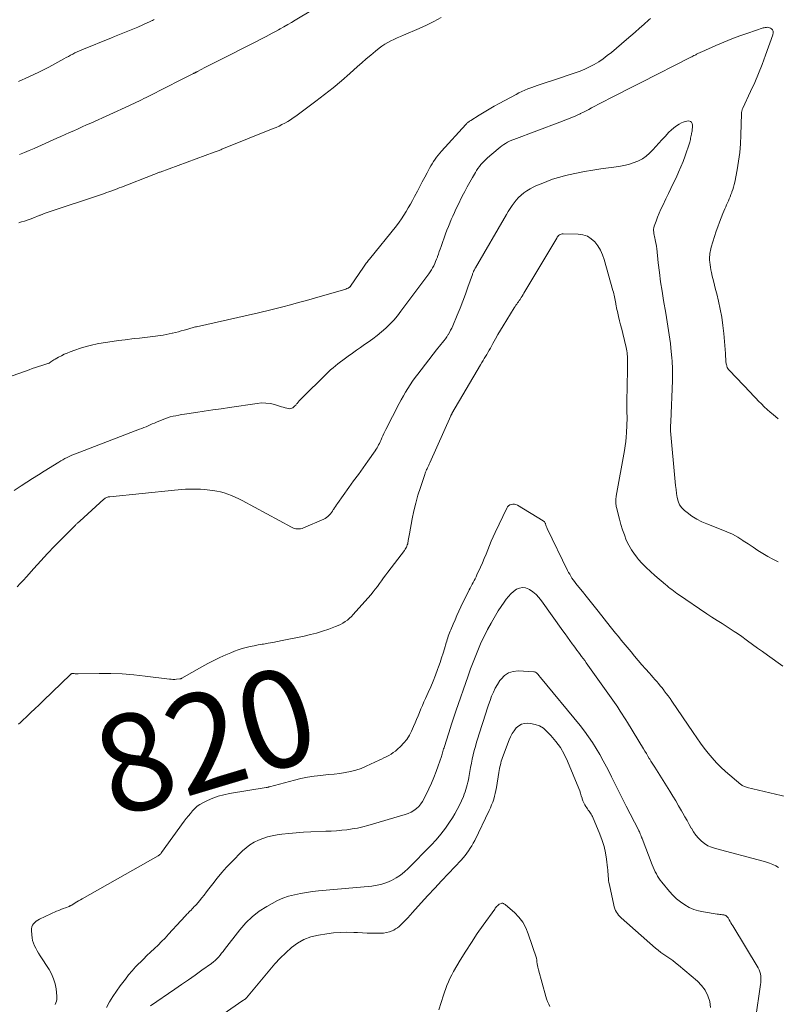
# Model space of a CAD drawing. Units: feet. Extents: x 2055000 to 2060000, y 534112 to 535001.
# Drawn here: x 2059490 to 2059646, y 534482 to 534685 of the extents above; entities that cross this region are included whole.
import ezdxf
from ezdxf.enums import TextEntityAlignment as Align

# ---------------------------------------------------------------- set-up
doc = ezdxf.new("R2010")
doc.units = ezdxf.units.FT
doc.header["$LTSCALE"] = 100
doc.header["$MEASUREMENT"] = 0
doc.layers.add('CONTOUR INDEX LABEL', color=7, linetype='Continuous', lineweight=15)
doc.layers.add('CONTOUR INTERMEDIATE', color=40, linetype='Continuous', lineweight=15)
doc.styles.add('slant', font='romans.shx', dxfattribs={"oblique": 14.999978})

msp = doc.modelspace()

# ---------------------------------------------------------------- linework, layer by layer
at = {"layer": 'CONTOUR INTERMEDIATE', "flags": 128}
for points, elevation in [([(2059554.17, 534689.5), (2059546.69, 534684.97), (2059545.91, 534684.51), (2059545.14, 534684.05), (2059544.35, 534683.6), (2059543.57, 534683.15), (2059543.27, 534682.98), (2059542.63, 534682.62), (2059541.98, 534682.27), (2059541.33, 534681.92), (2059540.68, 534681.58), (2059540.03, 534681.24), (2059539.37, 534680.9), (2059538.71, 534680.56), (2059538.06, 534680.23), (2059531.4, 534676.89), (2059530.58, 534676.47), (2059529.75, 534676.05), (2059528.93, 534675.63), (2059528.11, 534675.2), (2059526.58, 534674.41), (2059526.52, 534674.38), (2059526.47, 534674.35), (2059526.41, 534674.32), (2059526.35, 534674.29), (2059526.29, 534674.26), (2059526.24, 534674.23), (2059526.18, 534674.2), (2059526.12, 534674.17), (2059526.08, 534674.15), (2059526, 534674.11), (2059525.92, 534674.07), (2059525.84, 534674.03), (2059525.76, 534673.99), (2059523.96, 534673.09), (2059522.98, 534672.59), (2059522, 534672.1), (2059521.02, 534671.6), (2059520.05, 534671.11), (2059516.52, 534669.31), (2059516.01, 534669.05), (2059515.51, 534668.8), (2059515, 534668.55), (2059514.49, 534668.3), (2059513.98, 534668.05), (2059513.47, 534667.81), (2059512.95, 534667.57), (2059512.44, 534667.33), (2059504.6, 534663.78), (2059503.72, 534663.38), (2059502.84, 534662.99), (2059501.96, 534662.59), (2059501.08, 534662.2), (2059500.2, 534661.81), (2059499.32, 534661.42), (2059498.44, 534661.03), (2059497.56, 534660.63), (2059492.91, 534658.52), (2059491.92, 534658.09), (2059490.92, 534657.68), (2059489.91, 534657.31)], 848), ([(2059619.88, 534685.32), (2059619.55, 534685.03), (2059618.48, 534684.06), (2059617.61, 534683.29), (2059616.74, 534682.52), (2059615.86, 534681.76), (2059614.97, 534681), (2059611.82, 534678.33), (2059610.97, 534677.66), (2059610.11, 534677.01), (2059609.21, 534676.41), (2059608.28, 534675.85), (2059607.33, 534675.34), (2059606.36, 534674.87), (2059605.36, 534674.46), (2059604.34, 534674.09), (2059599.67, 534672.57), (2059598.61, 534672.22), (2059597.55, 534671.86), (2059596.5, 534671.49), (2059595.45, 534671.11), (2059594.61, 534670.79), (2059593.99, 534670.55), (2059593.38, 534670.29), (2059592.78, 534670), (2059592.18, 534669.69), (2059588.74, 534667.8), (2059587.7, 534667.22), (2059586.66, 534666.63), (2059585.63, 534666.02), (2059584.61, 534665.4), (2059582.85, 534664.32), (2059582.71, 534664.23), (2059582.58, 534664.14), (2059582.45, 534664.04), (2059582.32, 534663.95), (2059582.2, 534663.84), (2059582.08, 534663.73), (2059581.97, 534663.62), (2059581.86, 534663.51), (2059576.82, 534658.01), (2059576.47, 534657.6), (2059576.13, 534657.19), (2059575.8, 534656.76), (2059575.49, 534656.32), (2059575.19, 534655.87), (2059574.91, 534655.41), (2059574.63, 534654.94), (2059574.37, 534654.47), (2059573.87, 534653.54), (2059573.37, 534652.61), (2059572.87, 534651.66), (2059572.37, 534650.72), (2059571.87, 534649.78), (2059571.26, 534648.62), (2059570.84, 534647.84), (2059570.42, 534647.07), (2059569.99, 534646.3), (2059569.55, 534645.54), (2059569.08, 534644.79), (2059568.6, 534644.05), (2059568.08, 534643.34), (2059567.55, 534642.64), (2059561.97, 534635.73), (2059561.81, 534635.53), (2059561.65, 534635.33), (2059561.49, 534635.13), (2059561.34, 534634.93), (2059561.18, 534634.73), (2059561.03, 534634.52), (2059560.88, 534634.31), (2059560.74, 534634.1), (2059558.11, 534630.18), (2059558.06, 534630.12), (2059558.01, 534630.06), (2059557.95, 534630.01), (2059557.88, 534629.96), (2059557.58, 534629.8), (2059557.35, 534629.69), (2059557.12, 534629.58), (2059556.88, 534629.5), (2059556.64, 534629.42), (2059550.64, 534627.7), (2059549.01, 534627.24), (2059547.39, 534626.79), (2059545.75, 534626.36), (2059544.12, 534625.94), (2059541.41, 534625.25), (2059541.13, 534625.18), (2059540.84, 534625.11), (2059540.55, 534625.04), (2059540.26, 534624.98), (2059539.98, 534624.91), (2059539.69, 534624.85), (2059539.4, 534624.78), (2059539.11, 534624.72), (2059526.35, 534621.82), (2059526.12, 534621.77), (2059525.9, 534621.71), (2059525.67, 534621.66), (2059525.45, 534621.6), (2059525.22, 534621.54), (2059525, 534621.48), (2059524.78, 534621.41), (2059524.55, 534621.35), (2059523.81, 534621.12), (2059523.22, 534620.95), (2059522.62, 534620.79), (2059522.02, 534620.64), (2059521.42, 534620.49), (2059521.37, 534620.48), (2059520.75, 534620.35), (2059520.12, 534620.23), (2059519.49, 534620.12), (2059518.85, 534620.03), (2059517.93, 534619.91), (2059516.84, 534619.77), (2059515.74, 534619.63), (2059514.64, 534619.49), (2059513.55, 534619.37), (2059511.68, 534619.15), (2059510.32, 534618.98), (2059508.96, 534618.8), (2059507.61, 534618.58), (2059506.26, 534618.35), (2059505.92, 534618.28), (2059504.75, 534618.04), (2059503.6, 534617.75), (2059502.46, 534617.4), (2059501.33, 534617.02), (2059500.33, 534616.64), (2059499.72, 534616.4), (2059499.12, 534616.14), (2059498.52, 534615.85), (2059497.94, 534615.54), (2059497.22, 534615.15), (2059497, 534615.02), (2059496.79, 534614.89), (2059496.57, 534614.76), (2059496.37, 534614.62), (2059495.99, 534614.35), (2059495.97, 534614.34), (2059495.95, 534614.33), (2059495.93, 534614.32), (2059495.91, 534614.31), (2059495.83, 534614.27), (2059495.81, 534614.26), (2059495.79, 534614.25), (2059495.76, 534614.24), (2059495.74, 534614.23), (2059494.48, 534613.84), (2059493.82, 534613.63), (2059493.17, 534613.41), (2059492.52, 534613.19), (2059491.87, 534612.97), (2059482.87, 534609.76)], 836), ([(2059517.65, 534685.08), (2059517.5, 534685.01), (2059517.31, 534684.92), (2059517.07, 534684.8), (2059516.82, 534684.69), (2059516.57, 534684.57), (2059516.33, 534684.46), (2059514.25, 534683.54), (2059513.58, 534683.24), (2059512.91, 534682.96), (2059512.23, 534682.68), (2059511.55, 534682.4), (2059510.86, 534682.13), (2059510.18, 534681.86), (2059509.5, 534681.59), (2059508.82, 534681.31), (2059502.73, 534678.86), (2059502.26, 534678.66), (2059501.79, 534678.45), (2059501.32, 534678.22), (2059500.87, 534677.98), (2059500.41, 534677.74), (2059499.96, 534677.49), (2059499.51, 534677.25), (2059499.05, 534677), (2059495.92, 534675.32), (2059493.87, 534674.27), (2059491.81, 534673.28), (2059489.71, 534672.36)], 852), ([(2059576.74, 534685.52), (2059575.26, 534684.71), (2059573.75, 534683.96), (2059572.22, 534683.26), (2059569.02, 534681.88), (2059568.36, 534681.59), (2059567.7, 534681.3), (2059567.04, 534681), (2059566.39, 534680.7), (2059565.75, 534680.38), (2059565.13, 534680.03), (2059564.53, 534679.62), (2059563.96, 534679.19), (2059563.2, 534678.56), (2059562.26, 534677.78), (2059561.33, 534677), (2059560.42, 534676.2), (2059559.51, 534675.39), (2059557.94, 534673.99), (2059556.23, 534672.5), (2059554.5, 534671.04), (2059552.73, 534669.64), (2059550.93, 534668.26), (2059546.83, 534665.22), (2059546.28, 534664.83), (2059545.72, 534664.45), (2059545.15, 534664.1), (2059544.56, 534663.77), (2059543.96, 534663.46), (2059543.36, 534663.16), (2059542.75, 534662.88), (2059542.13, 534662.62), (2059531.59, 534658.37), (2059531.39, 534658.29), (2059531.19, 534658.21), (2059531, 534658.14), (2059530.8, 534658.06), (2059530.6, 534657.98), (2059530.4, 534657.91), (2059530.2, 534657.83), (2059530, 534657.76), (2059518.88, 534653.69), (2059518.72, 534653.63), (2059518.56, 534653.57), (2059518.4, 534653.51), (2059518.24, 534653.45), (2059518.08, 534653.39), (2059517.92, 534653.33), (2059517.76, 534653.27), (2059517.6, 534653.21), (2059510.89, 534650.56), (2059510.45, 534650.4), (2059510.02, 534650.23), (2059509.59, 534650.07), (2059509.15, 534649.91), (2059508.71, 534649.75), (2059508.27, 534649.6), (2059507.84, 534649.45), (2059507.4, 534649.3), (2059495.16, 534645.19), (2059495.01, 534645.14), (2059494.85, 534645.08), (2059494.7, 534645.02), (2059494.54, 534644.96), (2059494.39, 534644.9), (2059494.24, 534644.83), (2059494.08, 534644.77), (2059493.93, 534644.71), (2059492.65, 534644.2), (2059492.08, 534643.98), (2059491.5, 534643.78), (2059490.92, 534643.59), (2059490.34, 534643.41), (2059489.75, 534643.23)], 844), ([(2059646.2, 534602.88), (2059645.15, 534603.73), (2059644.53, 534604.26), (2059643.91, 534604.8), (2059643.31, 534605.36), (2059642.73, 534605.93), (2059642.16, 534606.52), (2059641.59, 534607.1), (2059641.02, 534607.69), (2059640.45, 534608.28), (2059636.08, 534612.86), (2059635.93, 534613.05), (2059635.79, 534613.24), (2059635.69, 534613.46), (2059635.6, 534613.68), (2059635.57, 534613.81), (2059635.52, 534613.98), (2059635.48, 534614.15), (2059635.45, 534614.33), (2059635.43, 534614.51), (2059635.42, 534614.69), (2059635.4, 534614.86), (2059635.39, 534615.04), (2059635.38, 534615.22), (2059635.37, 534615.34), (2059635.35, 534615.58), (2059635.34, 534615.82), (2059635.32, 534616.06), (2059635.3, 534616.3), (2059634.96, 534620.4), (2059634.78, 534622.09), (2059634.55, 534623.77), (2059634.24, 534625.44), (2059633.87, 534627.09), (2059633.51, 534628.57), (2059633.28, 534629.48), (2059633.06, 534630.4), (2059632.84, 534631.31), (2059632.61, 534632.22), (2059632.43, 534632.99), (2059632.31, 534633.52), (2059632.21, 534634.06), (2059632.14, 534634.59), (2059632.09, 534635.13), (2059632.06, 534635.53), (2059632.04, 534635.87), (2059632.05, 534636.21), (2059632.07, 534636.55), (2059632.11, 534636.89), (2059632.16, 534637.23), (2059632.23, 534637.56), (2059632.31, 534637.89), (2059632.41, 534638.22), (2059633.44, 534641.51), (2059633.74, 534642.43), (2059634.07, 534643.35), (2059634.42, 534644.26), (2059634.78, 534645.16), (2059635.19, 534646.11), (2059635.37, 534646.53), (2059635.55, 534646.95), (2059635.73, 534647.36), (2059635.92, 534647.78), (2059636.1, 534648.19), (2059636.28, 534648.61), (2059636.45, 534649.03), (2059636.61, 534649.46), (2059636.66, 534649.6), (2059636.83, 534650.1), (2059636.99, 534650.6), (2059637.12, 534651.11), (2059637.23, 534651.63), (2059637.71, 534654.14), (2059638.01, 534655.92), (2059638.25, 534657.71), (2059638.4, 534659.51), (2059638.49, 534661.31), (2059638.61, 534665.75), (2059638.62, 534665.89), (2059638.63, 534666.03), (2059638.66, 534666.18), (2059638.69, 534666.32), (2059638.73, 534666.46), (2059638.78, 534666.59), (2059638.83, 534666.73), (2059638.89, 534666.86), (2059640.5, 534670.27), (2059641.34, 534672.11), (2059642.15, 534673.97), (2059642.89, 534675.86), (2059643.6, 534677.76), (2059645.06, 534681.92), (2059645.11, 534682.07), (2059645.14, 534682.23), (2059645.16, 534682.39), (2059645.16, 534682.56), (2059645.13, 534682.71), (2059645.08, 534682.86), (2059645, 534682.99), (2059644.9, 534683.1), (2059644.79, 534683.2), (2059644.61, 534683.32), (2059644.41, 534683.42), (2059644.2, 534683.48), (2059643.98, 534683.5), (2059643.75, 534683.49), (2059643.52, 534683.47), (2059643.3, 534683.42), (2059643.08, 534683.36), (2059639.94, 534682.3), (2059638.27, 534681.71), (2059636.61, 534681.1), (2059634.97, 534680.44), (2059633.34, 534679.75), (2059630.42, 534678.47), (2059630.26, 534678.4), (2059630.1, 534678.33), (2059629.95, 534678.25), (2059629.79, 534678.17), (2059629.77, 534678.15), (2059629.63, 534678.08), (2059629.49, 534678), (2059629.34, 534677.93), (2059629.2, 534677.85), (2059629.05, 534677.77), (2059628.84, 534677.66), (2059628.62, 534677.54), (2059628.4, 534677.43), (2059628.18, 534677.32), (2059617.94, 534672.15), (2059616.45, 534671.4), (2059614.97, 534670.64), (2059613.48, 534669.87), (2059612, 534669.1), (2059607.73, 534666.88), (2059607.17, 534666.59), (2059606.61, 534666.31), (2059606.05, 534666.02), (2059605.49, 534665.75), (2059605.39, 534665.69), (2059604.88, 534665.45), (2059604.36, 534665.21), (2059603.84, 534664.99), (2059603.32, 534664.77), (2059602.79, 534664.56), (2059602.26, 534664.35), (2059601.73, 534664.14), (2059601.2, 534663.94), (2059591.72, 534660.39), (2059591.29, 534660.22), (2059590.86, 534660.03), (2059590.45, 534659.81), (2059590.04, 534659.59), (2059589.64, 534659.34), (2059589.25, 534659.08), (2059588.88, 534658.79), (2059588.52, 534658.5), (2059586.33, 534656.6), (2059585.97, 534656.27), (2059585.61, 534655.93), (2059585.27, 534655.57), (2059584.94, 534655.21), (2059584.63, 534654.82), (2059584.34, 534654.43), (2059584.06, 534654.02), (2059583.8, 534653.61), (2059583.19, 534652.58), (2059582.64, 534651.63), (2059582.11, 534650.67), (2059581.61, 534649.71), (2059581.11, 534648.73), (2059580.16, 534646.79), (2059579.81, 534646.07), (2059579.48, 534645.36), (2059579.16, 534644.63)], 832), ([(2059646.17, 534573.42), (2059645.08, 534573.92), (2059644.03, 534574.49), (2059643.01, 534575.11), (2059642, 534575.76), (2059641, 534576.42), (2059640, 534577.09), (2059638.99, 534577.75), (2059638.9, 534577.81), (2059637.84, 534578.47), (2059636.74, 534579.07), (2059635.61, 534579.6), (2059634.46, 534580.09), (2059631.51, 534581.2), (2059630.44, 534581.67), (2059629.39, 534582.2), (2059628.41, 534582.83), (2059627.46, 534583.53), (2059626.89, 534583.98), (2059626.34, 534584.55), (2059625.88, 534585.17), (2059625.57, 534585.88), (2059625.36, 534586.64), (2059625.25, 534587.46), (2059625.14, 534588.27), (2059625.05, 534589.09), (2059624.97, 534589.9), (2059624, 534600.4), (2059624, 534600.47), (2059623.99, 534600.54), (2059623.99, 534600.61), (2059623.99, 534600.68), (2059623.99, 534600.75), (2059623.99, 534600.82), (2059623.99, 534600.89), (2059624, 534600.96), (2059624, 534601), (2059624, 534601.09), (2059624.01, 534601.17), (2059624.01, 534601.26), (2059624.02, 534601.35), (2059624.03, 534601.54), (2059624.03, 534601.72), (2059624.04, 534601.91), (2059624.05, 534602.09), (2059624.06, 534602.27), (2059624.42, 534610.74), (2059624.43, 534611.32), (2059624.44, 534611.9), (2059624.44, 534612.48), (2059624.43, 534613.06), (2059624.4, 534613.64), (2059624.37, 534614.22), (2059624.33, 534614.8), (2059624.28, 534615.38), (2059624.07, 534617.49), (2059623.98, 534618.39), (2059623.87, 534619.28), (2059623.75, 534620.18), (2059623.61, 534621.07), (2059623.47, 534621.96), (2059623.32, 534622.86), (2059623.17, 534623.75), (2059623.02, 534624.64), (2059622.58, 534627.2), (2059622.27, 534629.13), (2059621.97, 534631.07), (2059621.72, 534633.01), (2059621.48, 534634.96), (2059621.15, 534637.92), (2059621.09, 534638.38), (2059621.02, 534638.85), (2059620.94, 534639.31), (2059620.84, 534639.77), (2059620.77, 534640.08), (2059620.71, 534640.38), (2059620.65, 534640.69), (2059620.59, 534641), (2059620.54, 534641.31), (2059620.52, 534641.62), (2059620.52, 534641.92), (2059620.58, 534642.22), (2059620.66, 534642.52), (2059621.03, 534643.58), (2059621.34, 534644.41), (2059621.67, 534645.22), (2059622.02, 534646.02), (2059622.39, 534646.82), (2059623.04, 534648.15), (2059623.57, 534649.24), (2059624.1, 534650.33), (2059624.63, 534651.43), (2059625.16, 534652.52), (2059625.66, 534653.63), (2059626.14, 534654.74), (2059626.58, 534655.87), (2059627, 534657.01), (2059627.88, 534659.6), (2059627.96, 534659.86), (2059628.04, 534660.12), (2059628.1, 534660.38), (2059628.15, 534660.65), (2059628.2, 534660.92), (2059628.25, 534661.19), (2059628.3, 534661.46), (2059628.35, 534661.72), (2059628.38, 534661.85), (2059628.44, 534662.18), (2059628.49, 534662.51), (2059628.52, 534662.85), (2059628.55, 534663.18), (2059628.56, 534663.37), (2059628.49, 534663.69), (2059628.35, 534663.95), (2059628.1, 534664.11), (2059627.78, 534664.2), (2059627.38, 534664.18), (2059626.99, 534664.11), (2059626.61, 534663.98), (2059626.25, 534663.81), (2059625.78, 534663.54), (2059625.21, 534663.17), (2059624.66, 534662.78), (2059624.15, 534662.34), (2059623.66, 534661.87), (2059622.87, 534661.04), (2059622.22, 534660.35), (2059621.58, 534659.65), (2059620.96, 534658.94), (2059620.34, 534658.23), (2059619.68, 534657.56), (2059618.98, 534656.95), (2059618.21, 534656.44), (2059617.38, 534656), (2059617.25, 534655.94), (2059616.32, 534655.56), (2059615.36, 534655.24), (2059614.38, 534655), (2059613.38, 534654.83), (2059609.67, 534654.33), (2059607.98, 534654.08), (2059606.31, 534653.8), (2059604.64, 534653.46), (2059602.98, 534653.09), (2059602.14, 534652.88), (2059600.92, 534652.56), (2059599.71, 534652.19), (2059598.52, 534651.76), (2059597.34, 534651.29), (2059596.38, 534650.88), (2059595.71, 534650.56), (2059595.06, 534650.22), (2059594.43, 534649.83), (2059593.82, 534649.41), (2059593.79, 534649.38), (2059593.24, 534648.93), (2059592.71, 534648.44), (2059592.23, 534647.92), (2059591.77, 534647.36), (2059591.35, 534646.77), (2059590.94, 534646.18), (2059590.56, 534645.57), (2059590.19, 534644.95), (2059583.83, 534633.97), (2059583.78, 534633.87), (2059583.72, 534633.76), (2059583.66, 534633.66), (2059583.6, 534633.56), (2059583.55, 534633.45), (2059583.49, 534633.35), (2059583.45, 534633.24), (2059583.4, 534633.13), (2059583.39, 534633.1), (2059583.34, 534632.98), (2059583.29, 534632.85), (2059583.24, 534632.72), (2059583.2, 534632.6), (2059582.27, 534629.96), (2059581.75, 534628.51), (2059581.22, 534627.08), (2059580.65, 534625.65), (2059580.07, 534624.23), (2059579.15, 534622.03), (2059578.94, 534621.56), (2059578.71, 534621.09), (2059578.46, 534620.64), (2059578.2, 534620.19), (2059578.16, 534620.14), (2059577.9, 534619.74), (2059577.62, 534619.34), (2059577.33, 534618.95), (2059577.02, 534618.57), (2059576.71, 534618.19), (2059576.4, 534617.81), (2059576.1, 534617.43), (2059575.8, 534617.05), (2059571.94, 534612.08), (2059571.4, 534611.36), (2059570.88, 534610.63), (2059570.38, 534609.88), (2059569.9, 534609.12), (2059569.44, 534608.35), (2059568.99, 534607.57), (2059568.55, 534606.78), (2059568.13, 534605.98), (2059565.37, 534600.64), (2059565.16, 534600.22), (2059564.95, 534599.8), (2059564.76, 534599.38), (2059564.56, 534598.95), (2059564.47, 534598.73), (2059564.32, 534598.41), (2059564.18, 534598.1), (2059564.03, 534597.79), (2059563.88, 534597.48), (2059563.72, 534597.17), (2059563.55, 534596.87), (2059563.37, 534596.58), (2059563.18, 534596.29), (2059561.64, 534594.13), (2059560.67, 534592.77), (2059559.7, 534591.41), (2059558.72, 534590.06), (2059557.75, 534588.7), (2059555.38, 534585.42), (2059555.17, 534585.11), (2059554.96, 534584.81), (2059554.76, 534584.49), (2059554.56, 534584.17), (2059554.54, 534584.15), (2059554.35, 534583.85), (2059554.15, 534583.55), (2059553.93, 534583.27), (2059553.7, 534583), (2059553.44, 534582.75), (2059553.17, 534582.53), (2059552.87, 534582.35), (2059552.56, 534582.18), (2059548.42, 534580.39), (2059548.11, 534580.29), (2059547.8, 534580.21), (2059547.48, 534580.18), (2059547.15, 534580.18), (2059546.83, 534580.23), (2059546.51, 534580.3), (2059546.21, 534580.41), (2059545.91, 534580.55), (2059535.77, 534586.04), (2059535.06, 534586.4), (2059534.33, 534586.75), (2059533.59, 534587.07), (2059532.84, 534587.36), (2059532.08, 534587.61), (2059531.31, 534587.82), (2059530.52, 534587.98), (2059529.73, 534588.09), (2059527.93, 534588.28), (2059527.17, 534588.34), (2059526.4, 534588.39), (2059525.64, 534588.4), (2059524.87, 534588.39), (2059524.11, 534588.36), (2059523.34, 534588.31), (2059522.58, 534588.25), (2059521.81, 534588.18), (2059508.48, 534586.82), (2059508.32, 534586.8), (2059508.16, 534586.76), (2059508, 534586.71), (2059507.85, 534586.65), (2059507.7, 534586.58), (2059507.56, 534586.5), (2059507.42, 534586.4), (2059507.3, 534586.3), (2059502.3, 534581.78), (2059502.19, 534581.67), (2059502.08, 534581.57), (2059501.96, 534581.47), (2059501.85, 534581.37), (2059501.74, 534581.27), (2059501.63, 534581.16), (2059501.52, 534581.06), (2059501.41, 534580.95), (2059498.61, 534578.16), (2059497.13, 534576.66), (2059495.68, 534575.15), (2059494.26, 534573.61), (2059492.85, 534572.05), (2059491.33, 534570.32), (2059490.7, 534569.62), (2059490.05, 534568.92), (2059489.39, 534568.24)], 828), ([(2059579.16, 534644.63), (2059578.84, 534643.91), (2059578.54, 534643.18), (2059578.24, 534642.44), (2059577.96, 534641.7), (2059577.68, 534640.96), (2059576.73, 534638.32), (2059576.55, 534637.81), (2059576.37, 534637.3), (2059576.19, 534636.79), (2059576.01, 534636.28), (2059575.97, 534636.18), (2059575.8, 534635.73), (2059575.62, 534635.28), (2059575.43, 534634.83), (2059575.22, 534634.4), (2059574.99, 534633.97), (2059574.75, 534633.55), (2059574.48, 534633.14), (2059574.2, 534632.74), (2059568.48, 534625.01), (2059567.76, 534624.09), (2059567.01, 534623.2), (2059566.2, 534622.36), (2059565.37, 534621.54), (2059564.49, 534620.77), (2059563.59, 534620.02), (2059562.66, 534619.32), (2059561.7, 534618.64), (2059560.97, 534618.14), (2059560.13, 534617.57), (2059559.29, 534616.98), (2059558.46, 534616.39), (2059557.63, 534615.79), (2059557.03, 534615.35), (2059556.51, 534614.96), (2059556, 534614.58), (2059555.49, 534614.18), (2059554.98, 534613.78), (2059554.48, 534613.37), (2059553.99, 534612.96), (2059553.52, 534612.52), (2059553.05, 534612.07), (2059547.99, 534607.06), (2059547.75, 534606.81), (2059547.52, 534606.56), (2059547.29, 534606.29), (2059547.08, 534606.02), (2059546.99, 534605.92), (2059546.82, 534605.7), (2059546.63, 534605.5), (2059546.42, 534605.32), (2059546.2, 534605.15), (2059545.97, 534605.03), (2059545.73, 534604.95), (2059545.47, 534604.94), (2059545.21, 534604.97), (2059544.99, 534605.03), (2059544.62, 534605.14), (2059544.24, 534605.24), (2059543.87, 534605.35), (2059543.49, 534605.46), (2059542.46, 534605.78), (2059541.57, 534605.98), (2059540.67, 534606.11), (2059539.76, 534606.12), (2059538.84, 534606.04), (2059533.19, 534605.2), (2059531.44, 534604.94), (2059529.69, 534604.68), (2059527.95, 534604.42), (2059526.2, 534604.16), (2059523.88, 534603.81), (2059523.29, 534603.72), (2059522.7, 534603.62), (2059522.12, 534603.5), (2059521.53, 534603.38), (2059520.96, 534603.24), (2059520.39, 534603.07), (2059519.83, 534602.88), (2059519.27, 534602.66), (2059518.13, 534602.18), (2059517.7, 534601.99), (2059517.26, 534601.8), (2059516.83, 534601.61), (2059516.4, 534601.42), (2059515.96, 534601.23), (2059515.53, 534601.05), (2059515.09, 534600.87), (2059514.65, 534600.7), (2059501.45, 534595.68), (2059501, 534595.5), (2059500.56, 534595.31), (2059500.12, 534595.11), (2059499.69, 534594.9), (2059499.26, 534594.67), (2059498.84, 534594.44), (2059498.42, 534594.19), (2059498.01, 534593.94), (2059494.99, 534592.06), (2059493.79, 534591.32), (2059492.6, 534590.56), (2059491.41, 534589.8), (2059490.23, 534589.04), (2059488.8, 534588.12)], 832), ([(2059647.17, 534551.9), (2059644.01, 534554.15), (2059642.96, 534554.9), (2059641.92, 534555.65), (2059640.88, 534556.4), (2059639.85, 534557.15), (2059638.39, 534558.22), (2059638.08, 534558.44), (2059637.77, 534558.66), (2059637.46, 534558.87), (2059637.14, 534559.07), (2059635.68, 534560), (2059634.63, 534560.67), (2059633.58, 534561.34), (2059632.54, 534562.03), (2059631.51, 534562.72), (2059625.64, 534566.66), (2059625.29, 534566.9), (2059624.94, 534567.15), (2059624.6, 534567.41), (2059624.27, 534567.67), (2059623.94, 534567.94), (2059623.61, 534568.21), (2059623.28, 534568.49), (2059622.95, 534568.76), (2059620.79, 534570.61), (2059619.89, 534571.41), (2059619.02, 534572.23), (2059618.19, 534573.09), (2059617.37, 534573.97), (2059617.29, 534574.07), (2059616.58, 534574.95), (2059615.94, 534575.87), (2059615.39, 534576.85), (2059614.9, 534577.87), (2059614.49, 534578.93), (2059614.1, 534579.99), (2059613.77, 534581.08), (2059613.48, 534582.17), (2059612.89, 534584.57), (2059612.83, 534584.81), (2059612.79, 534585.05), (2059612.76, 534585.3), (2059612.73, 534585.54), (2059612.72, 534585.72), (2059612.71, 534585.88), (2059612.71, 534586.03), (2059612.72, 534586.19), (2059612.74, 534586.34), (2059612.76, 534586.5), (2059612.79, 534586.65), (2059612.81, 534586.81), (2059612.84, 534586.96), (2059614.52, 534596.36), (2059614.67, 534597.27), (2059614.79, 534598.18), (2059614.88, 534599.1), (2059614.95, 534600.02), (2059614.97, 534600.36), (2059615.01, 534601.11), (2059615.03, 534601.87), (2059615.04, 534602.62), (2059615.04, 534603.37), (2059615.03, 534604.12), (2059615.02, 534604.88), (2059615.03, 534605.63), (2059615.03, 534606.38), (2059615.12, 534612.93), (2059615.12, 534613.34), (2059615.13, 534613.74), (2059615.14, 534614.15), (2059615.15, 534614.55), (2059615.15, 534614.62), (2059615.15, 534614.99), (2059615.14, 534615.36), (2059615.12, 534615.73), (2059615.09, 534616.11), (2059615.05, 534616.48), (2059615, 534616.84), (2059614.93, 534617.21), (2059614.85, 534617.57), (2059614.16, 534620.42), (2059613.95, 534621.31), (2059613.73, 534622.19), (2059613.51, 534623.07), (2059613.3, 534623.96), (2059613.05, 534624.96), (2059612.96, 534625.35), (2059612.88, 534625.73), (2059612.8, 534626.12), (2059612.73, 534626.5), (2059612.71, 534626.6), (2059612.65, 534626.94), (2059612.59, 534627.28), (2059612.53, 534627.62), (2059612.47, 534627.96), (2059612.4, 534628.3), (2059612.33, 534628.63), (2059612.24, 534628.97), (2059612.15, 534629.3), (2059610.32, 534635.7), (2059609.98, 534636.66), (2059609.56, 534637.59), (2059609.02, 534638.46), (2059608.41, 534639.29), (2059607.68, 534639.95), (2059606.88, 534640.47), (2059605.97, 534640.77), (2059604.99, 534640.92), (2059601.89, 534640.98), (2059601.68, 534640.96), (2059601.49, 534640.92), (2059601.3, 534640.84), (2059601.12, 534640.73), (2059600.96, 534640.59), (2059600.81, 534640.44), (2059600.68, 534640.28), (2059600.56, 534640.1), (2059594.01, 534629.09), (2059593.82, 534628.77), (2059593.63, 534628.46), (2059593.44, 534628.14), (2059593.25, 534627.83), (2059593.18, 534627.71), (2059593.02, 534627.46), (2059592.86, 534627.21), (2059592.69, 534626.96), (2059592.51, 534626.73), (2059592.33, 534626.49), (2059592.15, 534626.24), (2059591.99, 534626), (2059591.83, 534625.75), (2059589.53, 534622.04), (2059588.98, 534621.14), (2059588.45, 534620.23), (2059587.93, 534619.32), (2059587.42, 534618.4), (2059586.89, 534617.42), (2059586.65, 534616.98), (2059586.4, 534616.55), (2059586.15, 534616.13), (2059585.9, 534615.7), (2059585.64, 534615.28), (2059585.39, 534614.86), (2059585.13, 534614.43), (2059584.88, 534614.01), (2059578.99, 534603.95), (2059578.96, 534603.89), (2059578.93, 534603.83), (2059578.9, 534603.77), (2059578.87, 534603.72), (2059578.84, 534603.66), (2059578.81, 534603.6), (2059578.78, 534603.54), (2059578.75, 534603.48), (2059574.45, 534593.8), (2059574.38, 534593.65), (2059574.31, 534593.49), (2059574.23, 534593.34), (2059574.16, 534593.19), (2059574.08, 534593.03), (2059574.01, 534592.88), (2059573.94, 534592.73), (2059573.86, 534592.57), (2059573.77, 534592.39), (2059573.66, 534592.14), (2059573.56, 534591.88), (2059573.46, 534591.63), (2059573.36, 534591.37), (2059572.47, 534588.71), (2059571.96, 534587.11), (2059571.51, 534585.5), (2059571.13, 534583.88), (2059570.79, 534582.24), (2059570.22, 534579.14), (2059570.16, 534578.8), (2059570.1, 534578.46), (2059570.05, 534578.12), (2059569.99, 534577.78), (2059569.96, 534577.61), (2059569.91, 534577.36), (2059569.86, 534577.11), (2059569.78, 534576.87), (2059569.69, 534576.64), (2059569.59, 534576.41), (2059569.47, 534576.19), (2059569.34, 534575.98), (2059569.19, 534575.77), (2059565.78, 534571.29), (2059565.34, 534570.7), (2059564.91, 534570.12), (2059564.48, 534569.52), (2059564.06, 534568.93), (2059563.63, 534568.33), (2059563.19, 534567.75), (2059562.72, 534567.19), (2059562.25, 534566.63), (2059558.65, 534562.56), (2059558.26, 534562.15), (2059557.86, 534561.77), (2059557.43, 534561.41), (2059556.99, 534561.08), (2059556.51, 534560.78), (2059556.03, 534560.51), (2059555.53, 534560.27), (2059555.01, 534560.06), (2059553.59, 534559.54), (2059552.34, 534559.12), (2059551.09, 534558.74), (2059549.82, 534558.41), (2059548.53, 534558.11), (2059544.02, 534557.19), (2059543.05, 534556.99), (2059542.09, 534556.81), (2059541.13, 534556.64), (2059540.16, 534556.47), (2059539.89, 534556.43), (2059539.06, 534556.28), (2059538.23, 534556.12), (2059537.41, 534555.94), (2059536.59, 534555.75), (2059535.77, 534555.53), (2059534.97, 534555.28), (2059534.18, 534554.99), (2059533.4, 534554.68), (2059532.41, 534554.26), (2059531.16, 534553.69), (2059529.91, 534553.1), (2059528.69, 534552.47), (2059527.48, 534551.8), (2059523.31, 534549.41), (2059523.29, 534549.4), (2059523.27, 534549.39), (2059523.25, 534549.38), (2059523.22, 534549.37), (2059523.12, 534549.32), (2059523.09, 534549.31), (2059523.08, 534549.3), (2059523.06, 534549.3), (2059523, 534549.28), (2059522.98, 534549.28), (2059522.97, 534549.28), (2059522.95, 534549.28), (2059522.94, 534549.27), (2059522.24, 534549.22), (2059521.88, 534549.2), (2059521.51, 534549.2), (2059521.15, 534549.22), (2059520.79, 534549.25), (2059515.8, 534549.88), (2059513.44, 534550.13), (2059511.07, 534550.32), (2059508.7, 534550.4), (2059506.32, 534550.42), (2059501.96, 534550.36), (2059501.76, 534550.36), (2059501.56, 534550.36), (2059501.37, 534550.36), (2059501.17, 534550.37), (2059500.92, 534550.38), (2059500.85, 534550.39), (2059500.78, 534550.38), (2059500.7, 534550.37), (2059500.63, 534550.36), (2059500.56, 534550.33), (2059500.5, 534550.31), (2059500.44, 534550.27), (2059500.39, 534550.22), (2059494.77, 534544.76), (2059493.93, 534543.95), (2059493.09, 534543.15), (2059492.25, 534542.34), (2059491.4, 534541.54), (2059490.5, 534540.7), (2059490.1, 534540.33), (2059489.69, 534539.97)], 824), ([(2059647.95, 534524.99), (2059639.82, 534526.93), (2059639.63, 534526.98), (2059639.45, 534527.04), (2059639.28, 534527.1), (2059639.1, 534527.17), (2059638.93, 534527.25), (2059638.77, 534527.35), (2059638.61, 534527.45), (2059638.47, 534527.57), (2059635.36, 534530.24), (2059634.39, 534531.12), (2059633.46, 534532.03), (2059632.59, 534533), (2059631.75, 534534), (2059630.95, 534535.04), (2059630.16, 534536.08), (2059629.4, 534537.15), (2059628.65, 534538.22), (2059624.28, 534544.67), (2059623.9, 534545.22), (2059623.52, 534545.77), (2059623.12, 534546.3), (2059622.72, 534546.84), (2059622.61, 534546.99), (2059622.26, 534547.44), (2059621.9, 534547.88), (2059621.53, 534548.32), (2059621.16, 534548.75), (2059620.78, 534549.18), (2059620.41, 534549.61), (2059620.03, 534550.04), (2059619.65, 534550.47), (2059618.88, 534551.34), (2059618.11, 534552.21), (2059617.36, 534553.08), (2059616.61, 534553.96), (2059615.87, 534554.85), (2059613.83, 534557.3), (2059613.26, 534557.99), (2059612.69, 534558.69), (2059612.13, 534559.39), (2059611.57, 534560.09), (2059609.08, 534563.26), (2059608.28, 534564.27), (2059607.47, 534565.29), (2059606.66, 534566.3), (2059605.84, 534567.31), (2059604.77, 534568.62), (2059604.49, 534568.97), (2059604.22, 534569.33), (2059603.96, 534569.69), (2059603.7, 534570.06), (2059603.46, 534570.44), (2059603.23, 534570.83), (2059603.01, 534571.22), (2059602.81, 534571.62), (2059598.59, 534580.3), (2059598.51, 534580.46), (2059598.45, 534580.62), (2059598.39, 534580.78), (2059598.33, 534580.95), (2059598.3, 534581.04), (2059598.26, 534581.16), (2059598.22, 534581.28), (2059598.16, 534581.39), (2059598.1, 534581.51), (2059598.03, 534581.61), (2059597.95, 534581.71), (2059597.86, 534581.79), (2059597.76, 534581.86), (2059592.47, 534585.06), (2059592.17, 534585.19), (2059591.86, 534585.28), (2059591.55, 534585.28), (2059591.22, 534585.24), (2059590.92, 534585.12), (2059590.66, 534584.96), (2059590.45, 534584.73), (2059590.27, 534584.46), (2059587.86, 534579.42), (2059587.45, 534578.54), (2059587.07, 534577.66), (2059586.7, 534576.76), (2059586.35, 534575.86), (2059586.01, 534574.95), (2059585.64, 534574.06), (2059585.26, 534573.17), (2059584.86, 534572.29), (2059584.12, 534570.7), (2059583.94, 534570.31), (2059583.74, 534569.92), (2059583.54, 534569.54), (2059583.33, 534569.16), (2059583.12, 534568.78), (2059582.91, 534568.4), (2059582.72, 534568.01), (2059582.52, 534567.62), (2059580.84, 534564.15), (2059580.42, 534563.27), (2059580, 534562.37), (2059579.61, 534561.48), (2059579.22, 534560.57), (2059578.74, 534559.42), (2059578.61, 534559.09), (2059578.47, 534558.76), (2059578.35, 534558.42), (2059578.23, 534558.08), (2059578.12, 534557.75), (2059578, 534557.41), (2059577.9, 534557.06), (2059577.8, 534556.72), (2059577.44, 534555.51), (2059577.15, 534554.57), (2059576.85, 534553.63), (2059576.54, 534552.69), (2059576.21, 534551.76), (2059576.02, 534551.22), (2059575.58, 534550.03), (2059575.11, 534548.85), (2059574.61, 534547.68), (2059574.09, 534546.52), (2059573.51, 534545.25), (2059573.19, 534544.54), (2059572.88, 534543.83), (2059572.58, 534543.11), (2059572.29, 534542.38), (2059572, 534541.66), (2059571.71, 534540.94), (2059571.4, 534540.22), (2059571.09, 534539.51), (2059570.66, 534538.54), (2059570.21, 534537.67), (2059569.69, 534536.84), (2059569.08, 534536.09), (2059568.4, 534535.38), (2059567.75, 534534.79), (2059567.33, 534534.43), (2059566.89, 534534.1), (2059566.43, 534533.8), (2059565.95, 534533.52), (2059565.45, 534533.27), (2059564.96, 534533.02), (2059564.46, 534532.78), (2059563.96, 534532.54), (2059561.33, 534531.3), (2059560.28, 534530.86), (2059559.21, 534530.48), (2059558.11, 534530.21), (2059556.99, 534529.99), (2059555.86, 534529.84), (2059554.72, 534529.7), (2059553.58, 534529.58), (2059552.44, 534529.46), (2059551.96, 534529.42), (2059550.59, 534529.26), (2059549.22, 534529.05), (2059547.87, 534528.77), (2059546.53, 534528.45), (2059541.37, 534527.05), (2059541.29, 534527.03), (2059541.22, 534527.01), (2059541.14, 534526.99), (2059541.06, 534526.97), (2059540.95, 534526.94), (2059540.93, 534526.93), (2059540.91, 534526.93), (2059540.89, 534526.93), (2059540.87, 534526.92), (2059540.8, 534526.91), (2059540.78, 534526.91), (2059540.76, 534526.91), (2059540.74, 534526.9), (2059540.72, 534526.9), (2059533.18, 534525.68), (2059532, 534525.44), (2059530.84, 534525.13), (2059529.71, 534524.72), (2059528.6, 534524.24), (2059527.65, 534523.79), (2059527.06, 534523.45), (2059526.5, 534523.07), (2059526, 534522.63), (2059525.53, 534522.14), (2059525.1, 534521.6), (2059524.68, 534521.07), (2059524.26, 534520.52), (2059523.85, 534519.97), (2059519.17, 534513.5), (2059519.09, 534513.4), (2059519.01, 534513.3), (2059518.93, 534513.21), (2059518.83, 534513.13), (2059518.74, 534513.05), (2059518.64, 534512.97), (2059518.54, 534512.91), (2059518.43, 534512.84), (2059502.8, 534504.02), (2059502.44, 534503.81), (2059502.08, 534503.6), (2059501.73, 534503.38), (2059501.39, 534503.16), (2059500.87, 534502.83), (2059500.78, 534502.77), (2059500.69, 534502.71), (2059500.6, 534502.66), (2059500.5, 534502.61), (2059500.4, 534502.56), (2059500.3, 534502.52), (2059500.2, 534502.48), (2059500.1, 534502.44), (2059499.37, 534502.17), (2059498.9, 534502), (2059498.44, 534501.82), (2059497.98, 534501.62), (2059497.52, 534501.42), (2059493.99, 534499.8), (2059493.65, 534499.61), (2059493.34, 534499.4), (2059493.06, 534499.14), (2059492.8, 534498.86), (2059492.6, 534498.54), (2059492.46, 534498.2), (2059492.39, 534497.84), (2059492.37, 534497.46), (2059492.43, 534496.57), (2059492.5, 534495.99), (2059492.61, 534495.42), (2059492.79, 534494.87), (2059493.01, 534494.33), (2059493.27, 534493.8), (2059493.55, 534493.28), (2059493.84, 534492.78), (2059494.15, 534492.28), (2059495.98, 534489.46), (2059496.5, 534488.51), (2059496.93, 534487.52), (2059497.22, 534486.49), (2059497.42, 534485.43), (2059497.59, 534483.96), (2059497.6, 534483.61), (2059497.58, 534483.25), (2059497.51, 534482.91), (2059497.41, 534482.56), (2059497.27, 534482.22)], 816), ([(2059646.28, 534510.47), (2059645.69, 534510.8), (2059645.06, 534511.08), (2059644.42, 534511.34), (2059643.76, 534511.55), (2059643.1, 534511.75), (2059633.26, 534514.33), (2059632.47, 534514.6), (2059631.72, 534514.94), (2059631.03, 534515.39), (2059630.38, 534515.9), (2059629.79, 534516.5), (2059629.24, 534517.13), (2059628.75, 534517.81), (2059628.3, 534518.52), (2059628.27, 534518.57), (2059627.84, 534519.33), (2059627.41, 534520.1), (2059626.98, 534520.86), (2059626.54, 534521.62), (2059626.26, 534522.13), (2059625.68, 534523.14), (2059625.09, 534524.15), (2059624.49, 534525.15), (2059623.88, 534526.14), (2059620.75, 534531.13), (2059620.49, 534531.54), (2059620.23, 534531.95), (2059619.98, 534532.36), (2059619.72, 534532.77), (2059619.63, 534532.92), (2059619.33, 534533.41), (2059619.03, 534533.9), (2059618.73, 534534.39), (2059618.43, 534534.88), (2059615.13, 534540.29), (2059614.77, 534540.88), (2059614.4, 534541.46), (2059614.03, 534542.05), (2059613.66, 534542.63), (2059613, 534543.64), (2059612.95, 534543.71), (2059612.91, 534543.78), (2059612.86, 534543.85), (2059612.81, 534543.92), (2059606.66, 534552.61), (2059606.34, 534553.05), (2059606.02, 534553.49), (2059605.7, 534553.92), (2059605.38, 534554.35), (2059605.05, 534554.78), (2059604.72, 534555.21), (2059604.4, 534555.65), (2059604.09, 534556.08), (2059603.76, 534556.54), (2059603.28, 534557.21), (2059602.8, 534557.88), (2059602.32, 534558.55), (2059601.84, 534559.21), (2059597.41, 534565.39), (2059596.88, 534566.05), (2059596.3, 534566.65), (2059595.66, 534567.19), (2059594.97, 534567.68), (2059594.79, 534567.79), (2059594.16, 534568.04), (2059593.53, 534568.13), (2059592.91, 534568.01), (2059592.29, 534567.74), (2059591.69, 534567.29), (2059591.14, 534566.8), (2059590.64, 534566.26), (2059590.18, 534565.68), (2059589.76, 534565.11), (2059589.13, 534564.2), (2059588.52, 534563.29), (2059587.95, 534562.35), (2059587.39, 534561.4), (2059587.03, 534560.77), (2059586.33, 534559.48), (2059585.66, 534558.18), (2059585.03, 534556.85), (2059584.44, 534555.51), (2059584.43, 534555.48), (2059583.87, 534554.11), (2059583.33, 534552.73), (2059582.81, 534551.34), (2059582.31, 534549.94), (2059579.78, 534542.64), (2059579.64, 534542.22), (2059579.5, 534541.81), (2059579.36, 534541.39), (2059579.22, 534540.98), (2059579.08, 534540.56), (2059578.95, 534540.15), (2059578.81, 534539.73), (2059578.68, 534539.31), (2059577.43, 534535.37), (2059577.35, 534535.11), (2059577.27, 534534.86), (2059577.19, 534534.6), (2059577.12, 534534.34), (2059577.04, 534534.08), (2059576.96, 534533.82), (2059576.88, 534533.57), (2059576.8, 534533.31), (2059576.16, 534531.4), (2059575.73, 534530.2), (2059575.28, 534529.01), (2059574.77, 534527.84), (2059574.24, 534526.68), (2059573.25, 534524.64), (2059572.93, 534524.06), (2059572.56, 534523.53), (2059572.13, 534523.04), (2059571.66, 534522.58), (2059571.13, 534522.18), (2059570.58, 534521.84), (2059569.99, 534521.57), (2059569.37, 534521.34), (2059561.66, 534519.1), (2059560.6, 534518.82), (2059559.53, 534518.58), (2059558.45, 534518.39), (2059557.36, 534518.23), (2059556.27, 534518.12), (2059555.18, 534518.03), (2059554.08, 534517.96), (2059552.98, 534517.9), (2059549.89, 534517.8), (2059548.4, 534517.72), (2059546.9, 534517.61), (2059545.41, 534517.46), (2059543.93, 534517.28), (2059542.95, 534517.15), (2059541.97, 534516.97), (2059540.99, 534516.75), (2059540.04, 534516.44), (2059539.1, 534516.08), (2059538.21, 534515.64), (2059537.36, 534515.13), (2059536.58, 534514.52), (2059535.84, 534513.85), (2059533.58, 534511.56), (2059532.57, 534510.49), (2059531.59, 534509.4), (2059530.65, 534508.27), (2059529.75, 534507.11), (2059528.93, 534506.03), (2059528.45, 534505.4), (2059527.96, 534504.78), (2059527.46, 534504.17), (2059526.95, 534503.57), (2059526.33, 534502.85), (2059526.12, 534502.61), (2059525.9, 534502.38), (2059525.68, 534502.15), (2059525.46, 534501.92), (2059525.23, 534501.69), (2059525.01, 534501.46), (2059524.79, 534501.23), (2059524.57, 534501), (2059524.38, 534500.8), (2059524.07, 534500.46), (2059523.76, 534500.12), (2059523.45, 534499.79), (2059523.15, 534499.45), (2059520.62, 534496.68), (2059519.91, 534495.92), (2059519.18, 534495.17), (2059518.44, 534494.44), (2059517.68, 534493.73), (2059516.91, 534493.02), (2059516.16, 534492.3), (2059515.41, 534491.57), (2059514.66, 534490.84), (2059514.58, 534490.76), (2059513.82, 534489.97), (2059513.08, 534489.15), (2059512.38, 534488.31), (2059511.7, 534487.45), (2059510.66, 534486.07), (2059509.88, 534484.99), (2059509.14, 534483.89), (2059508.46, 534482.76), (2059507.81, 534481.6)], 812), ([(2059641.49, 534479.19), (2059642.55, 534486.32), (2059642.6, 534486.76), (2059642.62, 534487.2), (2059642.62, 534487.65), (2059642.6, 534488.09), (2059642.53, 534488.53), (2059642.42, 534488.95), (2059642.26, 534489.36), (2059642.06, 534489.75), (2059636.84, 534498.41), (2059636.65, 534498.72), (2059636.46, 534499.04), (2059636.27, 534499.35), (2059636.08, 534499.67), (2059635.85, 534500.06), (2059635.78, 534500.17), (2059635.69, 534500.28), (2059635.59, 534500.38), (2059635.48, 534500.48), (2059635.37, 534500.55), (2059635.24, 534500.62), (2059635.11, 534500.66), (2059634.98, 534500.68), (2059634.71, 534500.71), (2059634.44, 534500.74), (2059634.17, 534500.77), (2059633.9, 534500.81), (2059633.63, 534500.85), (2059630.83, 534501.28), (2059629.8, 534501.5), (2059628.8, 534501.8), (2059627.85, 534502.23), (2059626.93, 534502.73), (2059626.06, 534503.34), (2059625.24, 534503.99), (2059624.49, 534504.73), (2059623.78, 534505.51), (2059622.2, 534507.43), (2059621.89, 534507.83), (2059621.59, 534508.25), (2059621.33, 534508.68), (2059621.09, 534509.12), (2059620.86, 534509.58), (2059620.65, 534510.04), (2059620.45, 534510.51), (2059620.25, 534510.98), (2059618.14, 534516.4), (2059618.1, 534516.5), (2059618.07, 534516.6), (2059618.03, 534516.7), (2059617.99, 534516.81), (2059617.96, 534516.91), (2059617.92, 534517.01), (2059617.88, 534517.11), (2059617.84, 534517.21), (2059617.76, 534517.41), (2059617.68, 534517.61), (2059617.59, 534517.8), (2059617.5, 534518), (2059617.4, 534518.19), (2059614.89, 534523.11), (2059614.13, 534524.6), (2059613.37, 534526.1), (2059612.62, 534527.6), (2059611.87, 534529.11), (2059611.5, 534529.87), (2059610.84, 534531.16), (2059610.16, 534532.44), (2059609.45, 534533.7), (2059608.71, 534534.95), (2059607.93, 534536.17), (2059607.12, 534537.36), (2059606.26, 534538.53), (2059605.37, 534539.66), (2059597.24, 534549.55), (2059597.17, 534549.65), (2059597.09, 534549.74), (2059597.01, 534549.84), (2059596.93, 534549.93), (2059596.89, 534549.98), (2059596.83, 534550.05), (2059596.78, 534550.12), (2059596.72, 534550.19), (2059596.67, 534550.26), (2059596.61, 534550.32), (2059596.55, 534550.39), (2059596.49, 534550.45), (2059596.42, 534550.51), (2059596.35, 534550.57), (2059596.24, 534550.65), (2059596.13, 534550.71), (2059596, 534550.74), (2059595.87, 534550.76), (2059592.64, 534550.94), (2059591.6, 534550.84), (2059590.65, 534550.55), (2059589.83, 534549.99), (2059589.1, 534549.25), (2059588.87, 534548.93), (2059588.36, 534548.17), (2059587.9, 534547.38), (2059587.51, 534546.56), (2059587.15, 534545.71), (2059586.84, 534544.85), (2059586.53, 534543.98), (2059586.24, 534543.11), (2059585.95, 534542.23), (2059584.57, 534537.95), (2059584.3, 534537.1), (2059584.05, 534536.24), (2059583.81, 534535.38), (2059583.58, 534534.52), (2059583.36, 534533.66), (2059583.16, 534532.79), (2059582.99, 534531.92), (2059582.82, 534531.04), (2059582.46, 534528.99), (2059582.36, 534528.49), (2059582.26, 534527.99), (2059582.14, 534527.49), (2059582.01, 534527), (2059581.87, 534526.51), (2059581.71, 534526.03), (2059581.53, 534525.55), (2059581.34, 534525.08), (2059580.94, 534524.19), (2059580.52, 534523.28), (2059580.07, 534522.39), (2059579.58, 534521.52), (2059579.06, 534520.67), (2059578.49, 534519.78), (2059577.63, 534518.53), (2059576.72, 534517.31), (2059575.73, 534516.15), (2059574.69, 534515.04), (2059569.96, 534510.24), (2059569.18, 534509.53), (2059568.35, 534508.86), (2059567.47, 534508.29), (2059566.54, 534507.77), (2059565.57, 534507.35), (2059564.57, 534507.01), (2059563.55, 534506.78), (2059562.5, 534506.62), (2059551.48, 534505.61), (2059550.24, 534505.47), (2059549, 534505.3), (2059547.77, 534505.09), (2059546.54, 534504.84), (2059545.34, 534504.52), (2059544.16, 534504.13), (2059543.03, 534503.63), (2059541.92, 534503.06), (2059540.84, 534502.44), (2059539.29, 534501.43), (2059537.83, 534500.3), (2059536.51, 534499.02), (2059535.29, 534497.62), (2059532.14, 534493.54), (2059531.84, 534493.16), (2059531.53, 534492.77), (2059531.22, 534492.39), (2059530.91, 534492.01), (2059530.58, 534491.65), (2059530.23, 534491.31), (2059529.86, 534490.99), (2059529.47, 534490.69), (2059527.48, 534489.28), (2059526.09, 534488.29), (2059524.69, 534487.31), (2059523.28, 534486.34), (2059521.87, 534485.37), (2059516.85, 534481.95)], 808), ([(2059632.27, 534481.58), (2059632.07, 534482.84), (2059631.68, 534484.04), (2059631.15, 534485.16), (2059630.41, 534486.15), (2059629.53, 534487.05), (2059625.62, 534490.36), (2059625.04, 534490.82), (2059624.46, 534491.27), (2059623.85, 534491.69), (2059623.24, 534492.1), (2059622.62, 534492.51), (2059622.02, 534492.93), (2059621.44, 534493.39), (2059620.88, 534493.86), (2059613.83, 534500.07), (2059613.55, 534500.34), (2059613.3, 534500.63), (2059613.07, 534500.94), (2059612.86, 534501.26), (2059612.69, 534501.61), (2059612.53, 534501.96), (2059612.41, 534502.33), (2059612.31, 534502.7), (2059611.41, 534506.9), (2059611.33, 534507.33), (2059611.26, 534507.77), (2059611.21, 534508.21), (2059611.17, 534508.65), (2059611.14, 534509.09), (2059611.11, 534509.53), (2059611.07, 534509.97), (2059611.02, 534510.41), (2059610.82, 534512.18), (2059610.61, 534513.49), (2059610.32, 534514.78), (2059609.93, 534516.04), (2059609.47, 534517.29), (2059607.92, 534520.93), (2059607.8, 534521.17), (2059607.68, 534521.4), (2059607.54, 534521.63), (2059607.38, 534521.85), (2059607.22, 534522.06), (2059607.06, 534522.28), (2059606.9, 534522.5), (2059606.75, 534522.72), (2059606.55, 534523.01), (2059606.32, 534523.38), (2059606.12, 534523.77), (2059605.95, 534524.17), (2059605.82, 534524.59), (2059605.78, 534524.74), (2059605.63, 534525.23), (2059605.47, 534525.73), (2059605.3, 534526.21), (2059605.11, 534526.69), (2059602.77, 534532.38), (2059602.09, 534533.8), (2059601.31, 534535.16), (2059600.38, 534536.43), (2059599.36, 534537.64), (2059598.55, 534538.49), (2059597.81, 534539.11), (2059597.01, 534539.61), (2059596.12, 534539.93), (2059595.17, 534540.11), (2059594.6, 534540.16), (2059593.92, 534540.12), (2059593.29, 534539.96), (2059592.73, 534539.63), (2059592.22, 534539.18), (2059591.78, 534538.61), (2059591.38, 534538.02), (2059591.05, 534537.39), (2059590.77, 534536.73), (2059589.4, 534533.07), (2059589.27, 534532.7), (2059589.15, 534532.33), (2059589.04, 534531.95), (2059588.95, 534531.58), (2059588.86, 534531.2), (2059588.78, 534530.81), (2059588.71, 534530.43), (2059588.64, 534530.04), (2059588.15, 534526.93), (2059588.04, 534526.32), (2059587.91, 534525.71), (2059587.75, 534525.11), (2059587.58, 534524.51), (2059587.38, 534523.92), (2059587.16, 534523.33), (2059586.92, 534522.76), (2059586.66, 534522.19), (2059583.66, 534516.02), (2059583.38, 534515.46), (2059583.08, 534514.92), (2059582.75, 534514.4), (2059582.41, 534513.88), (2059582.05, 534513.38), (2059581.67, 534512.89), (2059581.27, 534512.42), (2059580.85, 534511.96), (2059578.24, 534509.22), (2059576.83, 534507.72), (2059575.42, 534506.21), (2059574.02, 534504.69), (2059572.64, 534503.16), (2059570.87, 534501.18), (2059570.38, 534500.63), (2059569.88, 534500.09), (2059569.37, 534499.55), (2059568.86, 534499.02), (2059568.48, 534498.63), (2059568.13, 534498.32), (2059567.77, 534498.03), (2059567.38, 534497.79), (2059566.98, 534497.57), (2059566.68, 534497.43), (2059566.1, 534497.21), (2059565.51, 534497.04), (2059564.9, 534496.95), (2059564.28, 534496.91), (2059563.53, 534496.92), (2059562.53, 534496.93), (2059561.52, 534496.95), (2059560.52, 534496.99), (2059559.52, 534497.03), (2059558.75, 534497.07), (2059557.36, 534497.1), (2059555.98, 534497.07), (2059554.6, 534496.96), (2059553.22, 534496.79), (2059551.46, 534496.53), (2059549.94, 534496.16), (2059548.49, 534495.64), (2059547.16, 534494.87), (2059545.9, 534493.95), (2059544.73, 534492.87), (2059543.59, 534491.75), (2059542.51, 534490.59), (2059541.46, 534489.38), (2059537.01, 534484), (2059536.89, 534483.86), (2059536.77, 534483.73), (2059536.64, 534483.6), (2059536.5, 534483.47), (2059536.36, 534483.35), (2059536.22, 534483.24), (2059536.07, 534483.13), (2059535.92, 534483.02), (2059522.2, 534473.48)], 804), ([(2059599.15, 534481.81), (2059598.91, 534482.32), (2059598.68, 534482.84), (2059598.49, 534483.37), (2059598.33, 534483.9), (2059596.81, 534489.34), (2059596.73, 534489.64), (2059596.66, 534489.95), (2059596.6, 534490.26), (2059596.55, 534490.57), (2059596.49, 534490.99), (2059596.48, 534491.09), (2059596.47, 534491.19), (2059596.46, 534491.3), (2059596.45, 534491.4), (2059596.44, 534491.5), (2059596.42, 534491.6), (2059596.4, 534491.7), (2059596.37, 534491.79), (2059594.71, 534496.81), (2059594.19, 534498.03), (2059593.56, 534499.17), (2059592.76, 534500.2), (2059591.84, 534501.15), (2059590.01, 534502.76), (2059589.91, 534502.84), (2059589.8, 534502.91), (2059589.69, 534502.98), (2059589.58, 534503.03), (2059589.46, 534503.07), (2059589.35, 534503.08), (2059589.23, 534503.07), (2059589.11, 534503.03), (2059588.78, 534502.9), (2059588.71, 534502.86), (2059588.64, 534502.82), (2059588.57, 534502.77), (2059588.51, 534502.71), (2059588.33, 534502.53), (2059588.19, 534502.38), (2059588.05, 534502.22), (2059587.91, 534502.06), (2059587.79, 534501.89), (2059585.42, 534498.6), (2059584.18, 534496.83), (2059582.98, 534495.03), (2059581.82, 534493.21), (2059580.7, 534491.36), (2059579.33, 534489.04), (2059578.93, 534488.33), (2059578.57, 534487.61), (2059578.25, 534486.87), (2059577.95, 534486.11), (2059577.25, 534484.12), (2059576.76, 534482.64), (2059576.31, 534481.15)], 796)]:
    msp.add_lwpolyline(points, dxfattribs=dict(at, elevation=elevation))

# ---------------------------------------------------------------- texts
at = {"layer": 'CONTOUR INDEX LABEL', "style": 'slant', "oblique": 15}
msp.add_text('820', height=20, rotation=16.7041, dxfattribs=at).set_placement((2059528.22, 534536.6, 820), align=Align.MIDDLE_CENTER)

doc.saveas('drawing.dxf')
